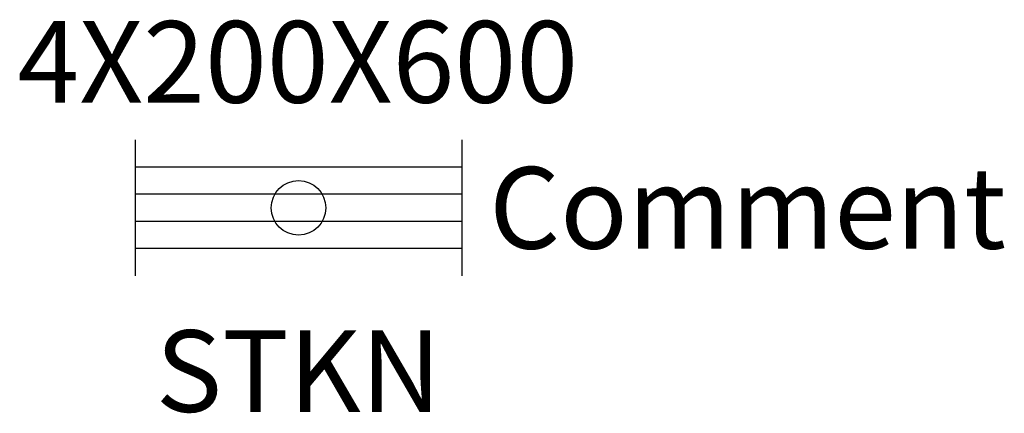
# Model space of a CAD drawing. Units: millimetres. Extents: x -205 to 2258, y -1830 to 1434.
# Drawn here: x -205 to 1603, y 711 to 1434 of the extents above; entities that cross this region are included whole.
import ezdxf
from ezdxf.enums import TextEntityAlignment as Align

# ---------------------------------------------------------------- set-up
doc = ezdxf.new("R2010")
doc.units = ezdxf.units.MM
doc.layers.add('E-SYM-Beleuchtung-duenn', color=171, linetype='Continuous')
doc.styles.add('ISOCP', font='isocp.shx')

# ---------------------------------------------------------------- blocks, each defined once
blk = doc.blocks.new('*U161')
at = {"color": 0, "linetype": 'ByBlock'}
for p, q in [((-300, 125), (-300, -125)), ((300, 125), (300, -125)), ((300, 75), (-300, 75)), ((300, 25), (-300, 25)), ((300, -25), (-300, -25)), ((300, -75), (-300, -75))]:
    blk.add_line(p, q, dxfattribs=at)
at = {"layer": 'Defpoints'}
blk.add_circle((0, 0), 50, dxfattribs=at)
at = {"layer": 'E-SYM-Beleuchtung-duenn', "style": 'ISOCP'}
blk.add_attdef('TYPE', text='', height=150, dxfattribs=at).set_placement((-1.3, 268.3), align=Align.MIDDLE_CENTER)
at = {"layer": 'E-SYM-Beleuchtung-duenn', "style": 'ISOCP', "flags": 8}
blk.add_attdef('X', text='', height=150, dxfattribs=at).set_placement((350, 0), align=Align.MIDDLE_LEFT)
blk.add_attdef('STKNR', text='', height=150, dxfattribs=at).set_placement((0, -300), align=Align.MIDDLE_CENTER)

msp = doc.modelspace()

# ---------------------------------------------------------------- block references
at = {"color": 3}
ref = msp.add_blockref('*U161', (307.2, 1088.2), dxfattribs=at)
ref.add_attrib('X', 'Comment', dxfattribs={"layer": 'E-SYM-Beleuchtung-duenn', "height": 150, "style": 'ISOCP'}).set_placement((657.2, 1088.2), align=Align.MIDDLE_LEFT)
ref.add_attrib('STKNR', 'STKN', dxfattribs={"layer": 'E-SYM-Beleuchtung-duenn', "height": 150, "style": 'ISOCP'}).set_placement((307.2, 788.2), align=Align.MIDDLE_CENTER)
ref.add_attrib('TYPE', '4X200X600', dxfattribs={"layer": 'E-SYM-Beleuchtung-duenn', "height": 150, "style": 'ISOCP'}).set_placement((305.8, 1356.5), align=Align.MIDDLE_CENTER)

doc.saveas('drawing.dxf')
